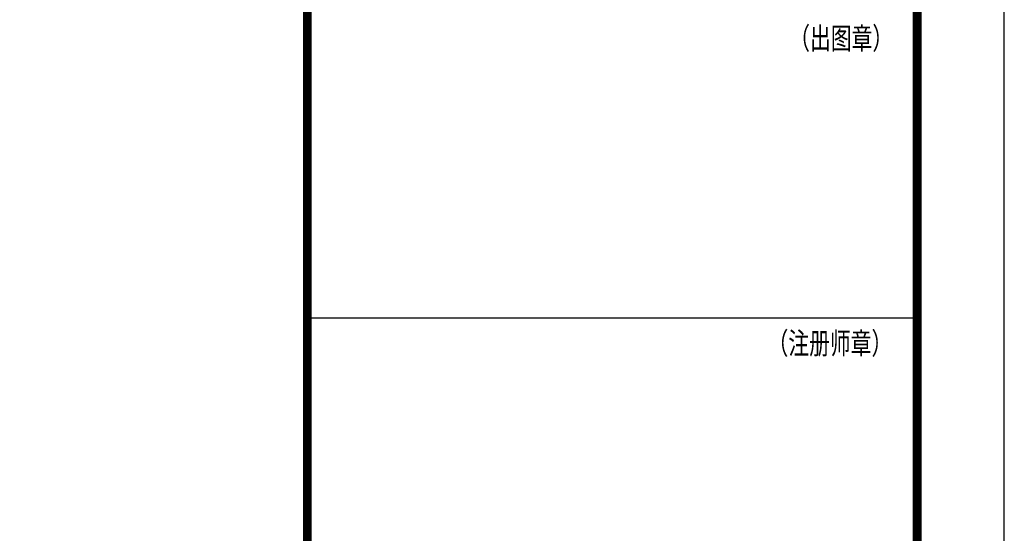
# Model space of a CAD drawing. Extents: x -1777181 to -751779, y -375098 to 238425.
# Drawn here: x -1530941 to -1517379, y -337635 to -330562 of the extents above; entities that cross this region are included whole.
import ezdxf

# ---------------------------------------------------------------- set-up
doc = ezdxf.new("R2010")
doc.units = 0
doc.header["$LTSCALE"] = 1000
doc.header["$MEASUREMENT"] = 0
doc.layers.get('0').update_dxf_attribs({"linetype": 'CONTINUOUS'})
doc.layers.add('TK', color=162, linetype='CONTINUOUS')
doc.styles.add('TK2-TY', font='txt', dxfattribs={"width": 0.8})

# ---------------------------------------------------------------- blocks, each defined once
blk = doc.blocks.new('宁波报建通用A0A1A2图签')
at = {"layer": 'TK'}
for p, q in [((0, 0), (0, 34230)), ((7000, 34230), (7000, 0)), ((7000, 17180), (0, 17180))]:
    blk.add_line(p, q, dxfattribs=at)
at = {"layer": 'TK', "style": 'TK2-TY', "width": 0.7}
for s, p in [('（出图章）', (5531, 20266)), ('（注册师章）', (5282, 16766))]:
    blk.add_text(s, height=250, dxfattribs=at).set_placement(p)
blk = doc.blocks.new('nbccic2021-A0')
at = {"layer": 'TK'}
for p, q in [((0, 0), (0, 84100)), ((118900, 0), (118900, 84100))]:
    blk.add_line(p, q, dxfattribs=at)
at = {"layer": 'TK', "const_width": 100}
for points in [[(2500, 1000), (117900, 1000), (117900, 83100), (2500, 83100)], [(110900, 83100), (117900, 83100), (117900, 1000), (110900, 1000)]]:
    blk.add_lwpolyline(points, close=True, dxfattribs=at)
blk.add_blockref('宁波报建通用A0A1A2图签', (110900, 1000))

msp = doc.modelspace()

# ---------------------------------------------------------------- block references
at = {"layer": 'TK', "color": 1, "xscale": 1.2, "yscale": 1.2, "zscale": 1.2}
for p in [(-1660059.239, -356486.804), (-1517379.239, -356486.804)]:
    msp.add_blockref('nbccic2021-A0', p, dxfattribs=at)

doc.saveas('drawing.dxf')
